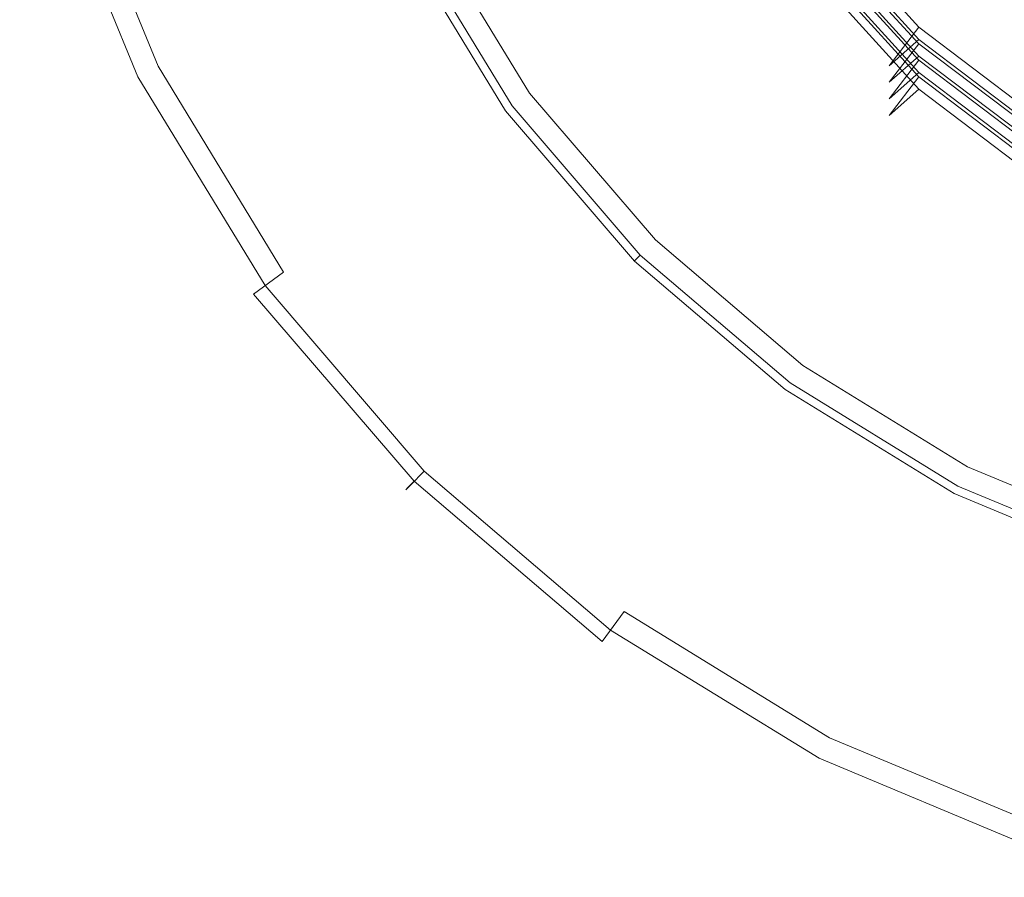
# Model space of a CAD drawing. Extents: x -31 to 81, y -241 to 29.
# Drawn here: x -30 to -11, y -239 to -223 of the extents above; entities that cross this region are included whole.
import ezdxf

# ---------------------------------------------------------------- set-up
doc = ezdxf.new("R2010")
doc.units = 0
doc.header["$LTSCALE"] = 500
doc.header["$MEASUREMENT"] = 0
for name, color, linetype in [('CHROM', 7, 'Continuous'), ('CHROM_2', 7, 'Continuous'), ('SITKO', 7, 'Continuous')]:
    doc.layers.add(name, color=color, linetype=linetype)

msp = doc.modelspace()

# ---------------------------------------------------------------- linework, layer by layer
at = {"layer": 'CHROM', "lineweight": 0}
for points, invisible_edges in [([(-20.645, -220.181, 151.818), (-22.009, -216.872, 151.818), (-27.164, -218.547, 148.855), (-25.475, -222.643, 148.855)], 15), ([(-20.645, -220.181, 151.818), (-18.784, -223.235, 151.818), (-14.385, -220.038, 154.831), (-15.802, -217.713, 154.831)], 15), ([(-25.465, -222.638, 138.142), (-27.153, -218.544, 138.142), (-25.479, -218, 136.541), (-23.896, -221.838, 136.541)], 15), ([(-27.386, -223.617, 147.636), (-25.475, -222.643, 148.855), (-27.164, -218.547, 148.855), (-29.204, -219.21, 147.636)], 15), ([(-25.465, -222.638, 138.142), (-26.988, -223.414, 139.915), (-28.779, -219.072, 139.915), (-27.153, -218.544, 138.142)], 9), ([(-27.633, -223.743, 140.769), (-29.467, -219.296, 140.769), (-28.779, -219.072, 139.915), (-26.988, -223.414, 139.915)], 15), ([(-27.838, -223.847, 144.226), (-27.725, -223.79, 146.609), (-29.565, -219.327, 146.609), (-29.686, -219.367, 144.226)], 15), ([(-27.838, -223.847, 144.226), (-29.686, -219.367, 144.226), (-29.631, -219.349, 141.83), (-27.787, -223.821, 141.831)], 15), ([(-27.633, -223.743, 140.769), (-27.787, -223.821, 141.831), (-29.631, -219.349, 141.83), (-29.467, -219.296, 140.769)], 15), ([(-27.386, -223.617, 147.636), (-29.204, -219.21, 147.636), (-29.565, -219.327, 146.609), (-27.725, -223.79, 146.609)], 14), ([(-16.455, -225.948, 151.818), (-12.611, -222.104, 154.831), (-14.385, -220.038, 154.831), (-18.784, -223.235, 151.818)], 15), ([(-20.645, -220.181, 151.818), (-25.475, -222.643, 148.855), (-23.172, -226.422, 148.855), (-18.784, -223.235, 151.818)], 15), ([(-11.064, -220.558, 156.203), (-12.611, -222.104, 154.831), (-10.536, -223.871, 154.831), (-9.25, -222.102, 156.203)], 15), ([(-22.23, -220.989, 135.306), (-21.712, -220.725, 134.785), (-19.754, -223.939, 134.785), (-20.224, -224.281, 135.306)], 5), ([(-22.341, -221.045, 136.177), (-20.325, -224.354, 136.177), (-20.676, -224.609, 136.344), (-22.728, -221.243, 136.344)], 15), ([(-22.341, -221.045, 136.177), (-22.088, -220.916, 135.907), (-20.095, -224.187, 135.907), (-20.325, -224.354, 136.177)], 15), ([(-22.23, -220.989, 135.306), (-20.224, -224.281, 135.306), (-20.204, -224.266, 135.573), (-22.208, -220.978, 135.573)], 15), ([(-22.102, -220.924, 135.739), (-22.208, -220.978, 135.573), (-20.204, -224.266, 135.573), (-20.108, -224.196, 135.739)], 15), ([(-22.102, -220.924, 135.739), (-20.108, -224.196, 135.739), (-20.095, -224.187, 135.907), (-22.088, -220.916, 135.907)], 11), ([(-23.115, -221.44, 136.204), (-22.728, -221.243, 136.344), (-20.676, -224.609, 136.344), (-21.028, -224.865, 136.204)], 15), ([(-23.115, -221.44, 136.204), (-21.028, -224.865, 136.204), (-21.737, -225.38, 136.542), (-23.896, -221.838, 136.541)], 15), ([(-25.465, -222.638, 138.142), (-23.896, -221.838, 136.541), (-21.737, -225.38, 136.542), (-23.163, -226.416, 138.142)], 15), ([(-16.455, -225.948, 151.818), (-13.73, -228.268, 151.818), (-10.536, -223.871, 154.831), (-12.611, -222.104, 154.831)], 15), ([(-7.221, -223.35, 156.203), (-9.25, -222.102, 156.203), (-10.536, -223.871, 154.831), (-8.214, -225.299, 154.831)], 15), ([(-25.465, -222.638, 138.142), (-23.163, -226.416, 138.142), (-24.547, -227.421, 139.915), (-26.988, -223.414, 139.915)], 11), ([(-27.386, -223.617, 147.636), (-24.908, -227.684, 147.636), (-23.172, -226.422, 148.855), (-25.475, -222.643, 148.855)], 15), ([(-16.455, -225.948, 151.818), (-18.784, -223.235, 151.818), (-23.172, -226.422, 148.855), (-20.289, -229.781, 148.855)], 15), ([(-27.633, -223.743, 140.769), (-26.988, -223.414, 139.915), (-24.547, -227.421, 139.915), (-25.132, -227.847, 140.769)], 15), ([(-27.633, -223.743, 140.769), (-25.132, -227.847, 140.769), (-25.272, -227.948, 141.831), (-27.787, -223.821, 141.831)], 15), ([(-27.386, -223.617, 147.636), (-27.725, -223.79, 146.609), (-25.216, -227.908, 146.609), (-24.908, -227.684, 147.636)], 7), ([(-27.838, -223.847, 144.226), (-25.319, -227.982, 144.226), (-25.216, -227.908, 146.609), (-27.725, -223.79, 146.609)], 15), ([(-27.838, -223.847, 144.226), (-27.787, -223.821, 141.831), (-25.272, -227.948, 141.831), (-25.319, -227.982, 144.226)], 15), ([(-17.713, -227.206, 135.306), (-20.224, -224.281, 135.306), (-19.754, -223.939, 134.785), (-17.303, -226.795, 134.785)], 10), ([(-10.682, -230.143, 151.818), (-8.214, -225.299, 154.831), (-10.536, -223.871, 154.831), (-13.73, -228.268, 151.818)], 15), ([(-17.801, -227.294, 136.177), (-18.108, -227.601, 136.344), (-20.676, -224.609, 136.344), (-20.325, -224.354, 136.177)], 15), ([(-17.801, -227.294, 136.177), (-20.325, -224.354, 136.177), (-20.095, -224.187, 135.907), (-17.6, -227.093, 135.907)], 15), ([(-17.713, -227.206, 135.306), (-17.696, -227.188, 135.573), (-20.204, -224.266, 135.573), (-20.224, -224.281, 135.306)], 15), ([(-17.612, -227.104, 135.739), (-20.108, -224.196, 135.739), (-20.204, -224.266, 135.573), (-17.696, -227.188, 135.573)], 7), ([(-17.612, -227.104, 135.739), (-17.6, -227.093, 135.907), (-20.095, -224.187, 135.907), (-20.108, -224.196, 135.739)], 13), ([(-18.416, -227.908, 136.204), (-21.028, -224.865, 136.204), (-20.676, -224.609, 136.344), (-18.108, -227.601, 136.344)], 15), ([(-18.416, -227.908, 136.204), (-19.036, -228.528, 136.542), (-21.737, -225.38, 136.542), (-21.028, -224.865, 136.204)], 15), ([(-10.682, -230.143, 151.818), (-7.382, -231.519, 151.818), (-5.701, -226.347, 154.831), (-8.214, -225.299, 154.831)], 15), ([(-20.281, -229.773, 138.142), (-23.163, -226.416, 138.142), (-21.737, -225.38, 136.542), (-19.036, -228.528, 136.542)], 15), ([(-16.455, -225.948, 151.818), (-20.289, -229.781, 148.855), (-16.916, -232.653, 148.855), (-13.73, -228.268, 151.818)], 15), ([(-21.806, -231.298, 147.636), (-20.289, -229.781, 148.855), (-23.172, -226.422, 148.855), (-24.908, -227.684, 147.636)], 15), ([(-20.281, -229.773, 138.142), (-21.49, -230.982, 139.915), (-24.547, -227.421, 139.915), (-23.163, -226.416, 138.142)], 15), ([(-17.713, -227.206, 135.306), (-17.303, -226.795, 134.785), (-14.434, -229.237, 134.785), (-14.776, -229.707, 135.306)], 5), ([(-17.801, -227.294, 136.177), (-17.6, -227.093, 135.907), (-14.682, -229.578, 135.907), (-14.849, -229.808, 136.177)], 15), ([(-17.713, -227.206, 135.306), (-14.776, -229.707, 135.306), (-14.761, -229.687, 135.573), (-17.696, -227.188, 135.573)], 7), ([(-17.612, -227.104, 135.739), (-17.696, -227.188, 135.573), (-14.761, -229.687, 135.573), (-14.691, -229.591, 135.739)], 15), ([(-17.612, -227.104, 135.739), (-14.691, -229.591, 135.739), (-14.682, -229.578, 135.907), (-17.6, -227.093, 135.907)], 3), ([(-22.002, -231.493, 140.769), (-25.132, -227.847, 140.769), (-24.547, -227.421, 139.915), (-21.49, -230.982, 139.915)], 12), ([(-17.801, -227.294, 136.177), (-14.849, -229.808, 136.177), (-15.104, -230.159, 136.344), (-18.108, -227.601, 136.344)], 15), ([(-18.416, -227.908, 136.204), (-18.108, -227.601, 136.344), (-15.104, -230.159, 136.344), (-15.359, -230.51, 136.204)], 15), ([(-21.806, -231.298, 147.636), (-24.908, -227.684, 147.636), (-25.216, -227.908, 146.609), (-22.075, -231.566, 146.609)], 6), ([(-22.165, -231.656, 144.226), (-22.075, -231.566, 146.609), (-25.216, -227.908, 146.609), (-25.319, -227.982, 144.226)], 15), ([(-22.165, -231.656, 144.226), (-25.319, -227.982, 144.226), (-25.272, -227.948, 141.831), (-22.124, -231.615, 141.831)], 7), ([(-22.002, -231.493, 140.769), (-22.124, -231.615, 141.831), (-25.272, -227.948, 141.831), (-25.132, -227.847, 140.769)], 15), ([(-18.416, -227.908, 136.204), (-15.359, -230.51, 136.204), (-15.874, -231.219, 136.542), (-19.036, -228.528, 136.542)], 15), ([(-10.682, -230.143, 151.818), (-13.73, -228.268, 151.818), (-16.916, -232.653, 148.855), (-13.142, -234.973, 148.855)], 15), ([(-20.281, -229.773, 138.142), (-19.036, -228.528, 136.542), (-15.874, -231.219, 136.542), (-16.909, -232.644, 138.142)], 15), ([(-11.489, -231.728, 135.306), (-14.776, -229.707, 135.306), (-14.434, -229.237, 134.785), (-11.226, -231.21, 134.785)], 10), ([(-11.546, -231.839, 136.177), (-14.849, -229.808, 136.177), (-14.682, -229.578, 135.907), (-11.417, -231.586, 135.907)], 15), ([(-11.489, -231.728, 135.306), (-11.478, -231.706, 135.573), (-14.761, -229.687, 135.573), (-14.776, -229.707, 135.306)], 15), ([(-11.424, -231.6, 135.739), (-14.691, -229.591, 135.739), (-14.761, -229.687, 135.573), (-11.478, -231.706, 135.573)], 15), ([(-11.424, -231.6, 135.739), (-11.417, -231.586, 135.907), (-14.682, -229.578, 135.907), (-14.691, -229.591, 135.739)], 13), ([(-21.806, -231.298, 147.636), (-18.177, -234.388, 147.636), (-16.916, -232.653, 148.855), (-20.289, -229.781, 148.855)], 15), ([(-20.281, -229.773, 138.142), (-16.909, -232.644, 138.142), (-17.914, -234.027, 139.915), (-21.49, -230.982, 139.915)], 15), ([(-11.546, -231.839, 136.177), (-11.743, -232.226, 136.344), (-15.104, -230.159, 136.344), (-14.849, -229.808, 136.177)], 15), ([(-11.94, -232.613, 136.204), (-15.359, -230.51, 136.204), (-15.104, -230.159, 136.344), (-11.743, -232.226, 136.344)], 15), ([(-10.682, -230.143, 151.818), (-13.142, -234.973, 148.855), (-9.058, -236.678, 148.855), (-7.382, -231.519, 151.818)], 15), ([(-11.94, -232.613, 136.204), (-12.338, -233.394, 136.542), (-15.874, -231.219, 136.542), (-15.359, -230.51, 136.204)], 15), ([(-22.002, -231.493, 140.769), (-21.49, -230.982, 139.915), (-17.914, -234.027, 139.915), (-18.339, -234.612, 140.769)], 3), ([(-13.137, -234.963, 138.142), (-16.909, -232.644, 138.142), (-15.874, -231.219, 136.542), (-12.338, -233.394, 136.542)], 15), ([(-11.489, -231.728, 135.306), (-11.226, -231.21, 134.785), (-7.752, -232.659, 134.785), (-7.932, -233.212, 135.306)], 5), ([(-21.806, -231.298, 147.636), (-22.075, -231.566, 146.609), (-18.4, -234.696, 146.609), (-18.177, -234.388, 147.636)], 7), ([(-22.165, -231.656, 144.226), (-18.475, -234.798, 144.226), (-18.4, -234.696, 146.609), (-22.075, -231.566, 146.609)], 7), ([(-22.165, -231.656, 144.226), (-22.124, -231.615, 141.831), (-18.441, -234.752, 141.831), (-18.475, -234.798, 144.226)], 15), ([(-22.002, -231.493, 140.769), (-18.339, -234.612, 140.769), (-18.441, -234.752, 141.831), (-22.124, -231.615, 141.831)], 7), ([(-11.546, -231.839, 136.177), (-11.417, -231.586, 135.907), (-7.882, -233.06, 135.907), (-7.97, -233.33, 136.177)], 15), ([(-11.424, -231.6, 135.739), (-11.478, -231.706, 135.573), (-7.924, -233.189, 135.573), (-7.887, -233.075, 135.739)], 15), ([(-11.424, -231.6, 135.739), (-7.887, -233.075, 135.739), (-7.882, -233.06, 135.907), (-11.417, -231.586, 135.907)], 11), ([(-11.546, -231.839, 136.177), (-7.97, -233.33, 136.177), (-8.104, -233.744, 136.344), (-11.743, -232.226, 136.344)], 15), ([(-11.489, -231.728, 135.306), (-7.932, -233.212, 135.306), (-7.924, -233.189, 135.573), (-11.478, -231.706, 135.573)], 15), ([(-11.94, -232.613, 136.204), (-11.743, -232.226, 136.344), (-8.104, -233.744, 136.344), (-8.239, -234.157, 136.204)], 15), ([(-14.116, -236.885, 147.636), (-13.142, -234.973, 148.855), (-16.916, -232.653, 148.855), (-18.177, -234.388, 147.636)], 15), ([(-13.137, -234.963, 138.142), (-13.913, -236.487, 139.915), (-17.914, -234.027, 139.915), (-16.909, -232.644, 138.142)], 13), ([(-11.94, -232.613, 136.204), (-8.239, -234.157, 136.204), (-8.51, -234.991, 136.542), (-12.338, -233.394, 136.542)], 15), ([(-13.137, -234.963, 138.142), (-12.338, -233.394, 136.542), (-8.51, -234.991, 136.542), (-9.054, -236.667, 138.142)], 15), ([(-14.242, -237.132, 140.769), (-18.339, -234.612, 140.769), (-17.914, -234.027, 139.915), (-13.913, -236.487, 139.915)], 15), ([(-14.116, -236.885, 147.636), (-18.177, -234.388, 147.636), (-18.4, -234.696, 146.609), (-14.289, -237.224, 146.609)], 14), ([(-14.346, -237.337, 144.226), (-14.289, -237.224, 146.609), (-18.4, -234.696, 146.609), (-18.475, -234.798, 144.226)], 15), ([(-14.242, -237.132, 140.769), (-14.32, -237.285, 141.831), (-18.441, -234.752, 141.831), (-18.339, -234.612, 140.769)], 15), ([(-14.346, -237.337, 144.226), (-18.475, -234.798, 144.226), (-18.441, -234.752, 141.831), (-14.32, -237.285, 141.831)], 15), ([(-14.116, -236.885, 147.636), (-9.721, -238.719, 147.636), (-9.058, -236.678, 148.855), (-13.142, -234.973, 148.855)], 15), ([(-13.137, -234.963, 138.142), (-9.054, -236.667, 138.142), (-9.583, -238.294, 139.916), (-13.913, -236.487, 139.915)], 9), ([(-14.242, -237.132, 140.769), (-13.913, -236.487, 139.915), (-9.583, -238.294, 139.916), (-9.806, -238.982, 140.769)], 15), ([(-14.116, -236.885, 147.636), (-14.289, -237.224, 146.609), (-9.838, -239.08, 146.609), (-9.721, -238.719, 147.636)], 7), ([(-14.242, -237.132, 140.769), (-9.806, -238.982, 140.769), (-9.86, -239.146, 141.831), (-14.32, -237.285, 141.831)], 15), ([(-14.346, -237.337, 144.226), (-9.878, -239.201, 144.226), (-9.838, -239.08, 146.609), (-14.289, -237.224, 146.609)], 15), ([(-14.346, -237.337, 144.226), (-14.32, -237.285, 141.831), (-9.86, -239.146, 141.831), (-9.878, -239.201, 144.226)], 15)]:
    msp.add_3dface(points, dxfattribs=dict(at, invisible_edges=invisible_edges))
at = {"layer": 'CHROM_2', "lineweight": 0}
for points, invisible_edges in [([(-12.201, -218.78, 425.185), (-14.25, -220.366, 424.378), (-12.176, -222.651, 424.277), (-10.446, -220.716, 425.067)], 13), ([(-12.201, -219.103, 418.123), (-14.25, -220.688, 417.317), (-12.176, -222.974, 417.215), (-10.446, -221.038, 418.005)], 5), ([(-12.201, -219.103, 418.123), (-10.446, -221.038, 418.005), (-12.176, -222.892, 419.007), (-14.25, -220.606, 419.109)], 15), ([(-12.201, -219.425, 411.061), (-14.25, -221.011, 410.255), (-12.176, -223.296, 410.153), (-10.446, -221.361, 410.943)], 5), ([(-12.201, -219.425, 411.061), (-10.446, -221.361, 410.943), (-12.176, -223.215, 411.946), (-14.25, -220.929, 412.047)], 15), ([(-12.201, -219.748, 403.999), (-10.446, -221.683, 403.881), (-12.176, -223.537, 404.884), (-14.25, -221.251, 404.985)], 15), ([(-12.201, -219.748, 403.999), (-14.25, -221.333, 403.193), (-12.176, -223.619, 403.091), (-10.446, -221.683, 403.881)], 13), ([(-12.201, -220.069, 396.973), (-10.446, -222.004, 396.856), (-12.176, -223.86, 397.822), (-14.25, -221.574, 397.924)], 15), ([(-14.933, -221.001, 421.768), (-12.753, -223.404, 421.671), (-12.176, -222.651, 424.277), (-14.25, -220.366, 424.378)], 15), ([(-14.933, -221.001, 421.768), (-14.25, -220.606, 419.109), (-12.176, -222.892, 419.007), (-12.753, -223.404, 421.671)], 13), ([(-14.933, -221.324, 414.706), (-12.753, -223.726, 414.61), (-12.176, -222.974, 417.215), (-14.25, -220.688, 417.317)], 15), ([(-8.364, -222.293, 424.932), (-10.446, -220.716, 425.067), (-12.176, -222.651, 424.277), (-9.716, -224.514, 424.155)], 11), ([(-14.933, -221.324, 414.706), (-14.25, -220.929, 412.047), (-12.176, -223.215, 411.946), (-12.753, -223.726, 414.61)], 13), ([(-14.933, -221.646, 407.644), (-12.753, -224.049, 407.548), (-12.176, -223.296, 410.153), (-14.25, -221.011, 410.255)], 15), ([(-8.364, -222.616, 417.87), (-10.446, -221.038, 418.005), (-12.176, -222.974, 417.215), (-9.716, -224.836, 417.094)], 11), ([(-8.364, -222.616, 417.87), (-9.716, -224.754, 418.886), (-12.176, -222.892, 419.007), (-10.446, -221.038, 418.005)], 15), ([(-14.933, -221.646, 407.644), (-14.25, -221.251, 404.985), (-12.176, -223.537, 404.884), (-12.753, -224.049, 407.548)], 13), ([(-14.933, -221.969, 400.582), (-12.753, -224.371, 400.486), (-12.176, -223.619, 403.091), (-14.25, -221.333, 403.193)], 15), ([(-8.364, -222.938, 410.808), (-10.446, -221.361, 410.943), (-12.176, -223.296, 410.153), (-9.716, -225.159, 410.032)], 11), ([(-8.364, -222.938, 410.808), (-9.716, -225.077, 411.824), (-12.176, -223.215, 411.946), (-10.446, -221.361, 410.943)], 15), ([(-14.933, -221.969, 400.582), (-14.25, -221.574, 397.924), (-12.176, -223.86, 397.822), (-12.753, -224.371, 400.486)], 13), ([(-8.364, -223.261, 403.747), (-9.716, -225.4, 404.762), (-12.176, -223.537, 404.884), (-10.446, -221.683, 403.881)], 7), ([(-8.364, -223.261, 403.747), (-10.446, -221.683, 403.881), (-12.176, -223.619, 403.091), (-9.716, -225.481, 402.97)], 11), ([(-8.364, -223.582, 396.721), (-9.716, -225.722, 397.701), (-12.176, -223.86, 397.822), (-10.446, -222.004, 396.856)], 15), ([(-10.166, -225.361, 421.554), (-9.716, -224.514, 424.155), (-12.176, -222.651, 424.277), (-12.753, -223.404, 421.671)], 11), ([(-10.166, -225.361, 421.554), (-12.753, -223.404, 421.671), (-12.176, -222.892, 419.007), (-9.716, -224.754, 418.886)], 9), ([(-10.166, -225.683, 414.493), (-9.716, -224.836, 417.094), (-12.176, -222.974, 417.215), (-12.753, -223.726, 414.61)], 11), ([(-10.166, -225.683, 414.493), (-12.753, -223.726, 414.61), (-12.176, -223.215, 411.946), (-9.716, -225.077, 411.824)], 9), ([(-10.166, -226.006, 407.431), (-9.716, -225.159, 410.032), (-12.176, -223.296, 410.153), (-12.753, -224.049, 407.548)], 11), ([(-10.166, -226.006, 407.431), (-12.753, -224.049, 407.548), (-12.176, -223.537, 404.884), (-9.716, -225.4, 404.762)], 9), ([(-10.166, -226.328, 400.369), (-9.716, -225.481, 402.97), (-12.176, -223.619, 403.091), (-12.753, -224.371, 400.486)], 11), ([(-10.166, -226.328, 400.369), (-12.753, -224.371, 400.486), (-12.176, -223.86, 397.822), (-9.716, -225.722, 397.701)], 9)]:
    msp.add_3dface(points, dxfattribs=dict(at, invisible_edges=invisible_edges))
at = {"layer": 'SITKO', "lineweight": 0}
for points, invisible_edges in [([(-20.201, -219.955, 133.854), (-17.594, -218.626, 132.82), (-16.013, -221.221, 132.82), (-18.381, -222.941, 133.854)], 15), ([(-11.017, -220.511, 131.99), (-14.034, -223.527, 132.82), (-16.013, -221.221, 132.82), (-12.561, -218.713, 131.99)], 15), ([(-20.201, -219.955, 133.854), (-18.381, -222.941, 133.854), (-19.754, -223.939, 134.785), (-21.712, -220.725, 134.785)], 11), ([(-11.017, -220.511, 131.99), (-9.212, -222.049, 131.99), (-11.718, -225.499, 132.82), (-14.034, -223.527, 132.82)], 15), ([(-16.103, -225.595, 133.854), (-18.381, -222.941, 133.854), (-16.013, -221.221, 132.82), (-14.034, -223.527, 132.82)], 15), ([(-7.191, -223.291, 131.99), (-9.128, -227.092, 132.82), (-11.718, -225.499, 132.82), (-9.212, -222.049, 131.99)], 15), ([(-16.103, -225.595, 133.854), (-17.303, -226.795, 134.785), (-19.754, -223.939, 134.785), (-18.381, -222.941, 133.854)], 13), ([(-16.103, -225.595, 133.854), (-14.034, -223.527, 132.82), (-11.718, -225.499, 132.82), (-13.437, -227.865, 133.854)], 15), ([(-10.455, -229.698, 133.854), (-13.437, -227.865, 133.854), (-11.718, -225.499, 132.82), (-9.128, -227.092, 132.82)], 15), ([(-16.103, -225.595, 133.854), (-13.437, -227.865, 133.854), (-14.434, -229.237, 134.785), (-17.303, -226.795, 134.785)], 11), ([(-10.455, -229.698, 133.854), (-11.226, -231.21, 134.785), (-14.434, -229.237, 134.785), (-13.437, -227.865, 133.854)], 13), ([(-10.455, -229.698, 133.854), (-7.228, -231.045, 133.854), (-7.752, -232.659, 134.785), (-11.226, -231.21, 134.785)], 11)]:
    msp.add_3dface(points, dxfattribs=dict(at, invisible_edges=invisible_edges))

doc.saveas('drawing.dxf')
